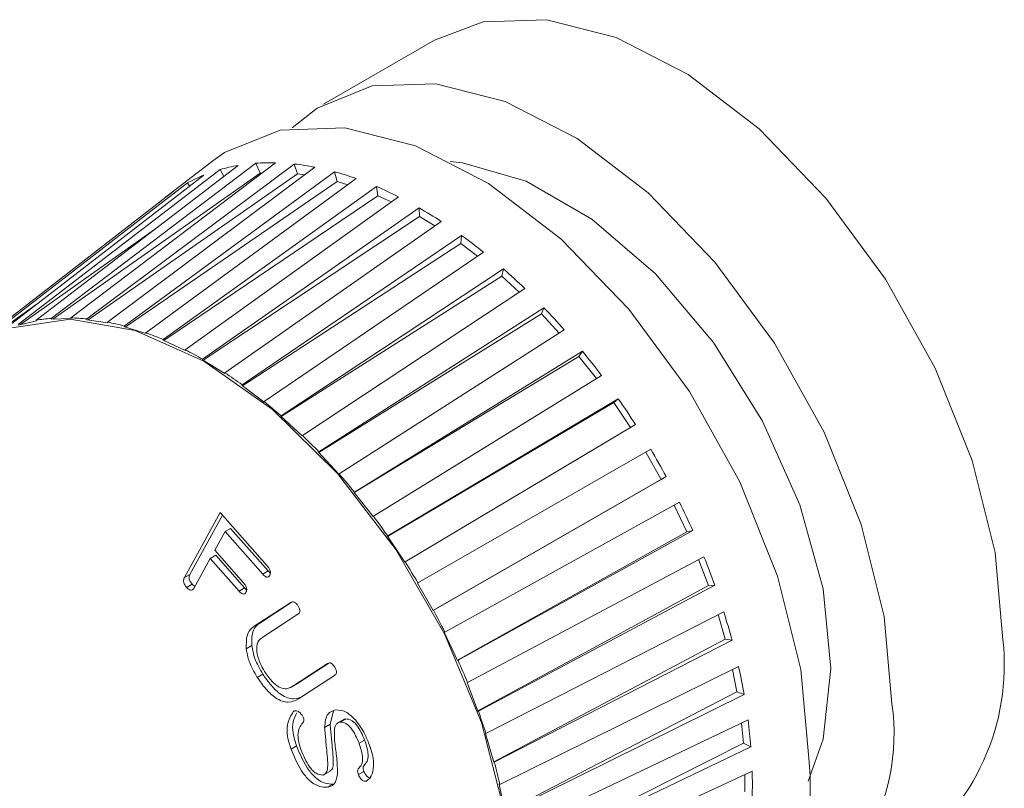
# Model space of a CAD drawing. Units: inches. Extents: x 0.3 to 16.7, y 0.2 to 10.8.
# Drawn here: x 14.6 to 14.8, y 2.1 to 2.2 of the extents above; entities that cross this region are included whole.
import ezdxf

# ---------------------------------------------------------------- set-up
doc = ezdxf.new("R2010")
doc.units = ezdxf.units.IN
doc.header["$MEASUREMENT"] = 0

msp = doc.modelspace()

# ---------------------------------------------------------------- linework, layer by layer
at = {"color": 7, "linetype": 'Continuous', "lineweight": 15}
for p, q in [((14.67294160604559, 2.232221587824149), (14.65526393651593, 2.222016486426365)), ((14.63763209529957, 2.213011584795517), (14.63022608705909, 2.20728064426807)), ((14.60659792286648, 2.186914709397688), (14.63876698185656, 2.211594360032408)), ((14.64166672867139, 2.212256154838793), (14.60949766968131, 2.187576504204073)), ((14.61187106362358, 2.187867806173442), (14.64445650362011, 2.212598561938678)), ((14.64759110552877, 2.212677401729737), (14.61500566553224, 2.187946645964501)), ((14.61754355917304, 2.187778870011566), (14.65057423950222, 2.212480191674482)), ((14.65389222642803, 2.211974781903026), (14.62086154609884, 2.187273460240109)), ((14.63935449616519, 2.210482242507163), (14.63876698185656, 2.211594360032408)), ((14.64514691080373, 2.211009931099725), (14.64445650362011, 2.212598561938678)), ((14.65111518019376, 2.210901441818223), (14.65057423950222, 2.212480191674482)), ((14.63621637396012, 2.210717958092498), (14.60442799968564, 2.186169112676297)), ((14.64514691080373, 2.211009931099725), (14.61214661313686, 2.187760405590644)), ((14.65111518019376, 2.210901441818223), (14.61775097403642, 2.187639263724098)), ((14.62352226729475, 2.186649361241376), (14.65701973644886, 2.211241192876287)), ((14.65740397685273, 2.209699198653343), (14.62368050513368, 2.186495746132194)), ((14.66046662713821, 2.210159832356789), (14.62696915798411, 2.185568000721879)), ((14.64540250326913, 2.211016359621482), (14.64514691080373, 2.211009931099725)), ((14.65222989784283, 2.210731643321466), (14.65111518019376, 2.210901441818223)), ((14.65740397685273, 2.209699198653343), (14.65701973644886, 2.211241192876287)), ((14.65911010113064, 2.20916395236857), (14.65740397685273, 2.209699198653343)), ((14.60181072172717, 2.18493522950701), (14.63359909600165, 2.209484074923211)), ((14.62970901776663, 2.184497826365655), (14.66368715957834, 2.208901909870105)), ((14.6339317493957, 2.208953637124655), (14.63359909600165, 2.209484074923211)), ((14.66391003891336, 2.207422942404615), (14.66368715957834, 2.208901909870105)), ((14.63132953606862, 2.2080880686389), (14.59987989938641, 2.183747580711149)), ((14.66391003891336, 2.207422942404615), (14.6298271260152, 2.184340964612288)), ((14.66720635618143, 2.207262354512399), (14.63322821436972, 2.182858271007951)), ((14.66604504421588, 2.206428266693857), (14.66391003891336, 2.207422942404615)), ((14.636002224317, 2.181359593527578), (14.67046702998722, 2.205500753618223)), ((14.6705265370165, 2.204110049136713), (14.67046702998722, 2.205500753618223)), ((14.6705265370165, 2.204110049136713), (14.63608541068739, 2.181207072643826)), ((14.67297080227281, 2.202608491240974), (14.6705265370165, 2.204110049136713)), ((14.62835241221392, 2.202041598089969), (14.606993293339, 2.186881351929346)), ((14.67400074739311, 2.203329924875957), (14.63953594172289, 2.179188764785312)), ((14.64229855266827, 2.177286192423585), (14.67724802239082, 2.201093571012269)), ((14.6771448284462, 2.199814916465506), (14.67724802239082, 2.201093571012269)), ((14.6771448284462, 2.199814916465506), (14.64235037250738, 2.177143921025599)), ((14.6797989095525, 2.197787249317396), (14.6771448284462, 2.199814916465506)), ((14.68073823705739, 2.198427113833374), (14.64578876733485, 2.17461973524469)), ((14.64849461728299, 2.172344508187189), (14.68391879308134, 2.195752727868789)), ((14.68365624104016, 2.19460807035071), (14.68391879308134, 2.195752727868789)), ((14.68365624104016, 2.19460807035071), (14.64851791956765, 2.172217333593959)), ((14.68643129936832, 2.19205497413095), (14.68365624104016, 2.19460807035071)), ((14.68730819578028, 2.192634425406424), (14.65188401998192, 2.169226205724824)), ((14.60965378113751, 2.190204767344673), (14.60257412661111, 2.185158197838622)), ((14.65448867895148, 2.166615683136931), (14.69036980818847, 2.189565920684543)), ((14.68995385758362, 2.188575007061579), (14.69036980818847, 2.189565920684543)), ((14.61187106362358, 2.187867806173442), (14.61191166552649, 2.187754496316978)), ((14.61191166552649, 2.187754496316978), (14.61504626743515, 2.187833336108037)), ((14.61504626743515, 2.187833336108037), (14.61500566553224, 2.187946645964501)), ((14.61754355917304, 2.187778870011566), (14.61757387553539, 2.187666240115186)), ((14.68995385758362, 2.188575007061579), (14.65448606785947, 2.166507671732438)), ((14.69276733380086, 2.185512630826139), (14.68995385758362, 2.188575007061579)), ((14.60664814362782, 2.186802580125851), (14.60954789044265, 2.187464374932237)), ((14.60954789044265, 2.187464374932237), (14.60949766968131, 2.187576504204073)), ((14.61757387553539, 2.187666240115186), (14.62089186246119, 2.187160830343727)), ((14.62089186246119, 2.187160830343727), (14.62086154609884, 2.187273460240109)), ((14.62352226729475, 2.186649361241376), (14.62354180032271, 2.186539260684863)), ((14.62354180032271, 2.186539260684863), (14.62698869101206, 2.185457900165364)), ((14.62698869101206, 2.185457900165364), (14.62696915798411, 2.185568000721879)), ((14.69360274502115, 2.18604697537893), (14.65772161578416, 2.163096737831319)), ((14.62970901776663, 2.184497826365655), (14.62971744672843, 2.184392062997102)), ((14.62971744672843, 2.184392062997102), (14.63323664333151, 2.182752507639396)), ((14.63323664333151, 2.182752507639396), (14.63322821436972, 2.182858271007951)), ((14.69593427138703, 2.181814789330526), (14.66015639487894, 2.160108356206738)), ((14.66018231534686, 2.160193784421755), (14.6964951422225, 2.182634736662453)), ((14.69593427138703, 2.181814789330526), (14.6964951422225, 2.182634736662453)), ((14.69870791638978, 2.17827197960756), (14.69593427138703, 2.181814789330526)), ((14.636002224317, 2.181359593527578), (14.6359994108093, 2.181259903978573)), ((14.6359994108093, 2.181259903978573), (14.63953312821519, 2.179089075236306)), ((14.63953312821519, 2.179089075236306), (14.63953594172289, 2.179188764785312)), ((14.69951852845552, 2.178772929498224), (14.66320570157988, 2.156331977257526)), ((14.64229855266827, 2.177286192423585), (14.6422845428888, 2.177194213593769)), ((14.6422845428888, 2.177194213593769), (14.64577475755538, 2.174527756414872)), ((14.64577475755538, 2.174527756414872), (14.64578876733485, 2.17461973524469)), ((14.70149928422108, 2.1744384197458), (14.66543554879568, 2.153124255573417)), ((14.66548203711693, 2.153184259441021), (14.70219421736793, 2.175072985652538)), ((14.70149928422108, 2.1744384197458), (14.70219421736793, 2.175072985652538)), ((14.70415832473983, 2.170454696966544), (14.70149928422108, 2.1744384197458)), ((14.64849461728299, 2.172344508187189), (14.64846964127194, 2.172261750366403)), ((14.64846964127194, 2.172261750366403), (14.65185904397088, 2.169143447904037)), ((14.70495840908292, 2.170931727396564), (14.66824622883192, 2.149043001185046)), ((14.65185904397088, 2.169143447904037), (14.65188401998192, 2.169226205724824)), ((14.65448867895148, 2.166615683136931), (14.65445314681426, 2.166543505206304)), ((14.65445314681426, 2.166543505206304), (14.65768608364695, 2.16302455990069)), ((14.67030082297674, 2.145702204401123), (14.70737345496844, 2.167004831397326)), ((14.70901712797431, 2.162214308090404), (14.70657075892036, 2.16654358725077)), ((14.65768608364695, 2.16302455990069), (14.65772161578416, 2.163096737831319)), ((14.70983306421386, 2.162652121395679), (14.67276043222217, 2.141349494399475)), ((14.70901712797431, 2.162214308090404), (14.70983306421386, 2.162652121395679)), ((14.67269633739242, 2.141317214421859), (14.70901712797431, 2.162214308090404)), ((14.66018231534686, 2.160193784421755), (14.66013681052019, 2.160133371540911)), ((14.66013681052019, 2.160133371540911), (14.66316019675321, 2.156271564376682)), ((14.6745595485957, 2.137870474438964), (14.71194781208581, 2.158562752766632)), ((14.71314055889972, 2.153837142197387), (14.71112946419187, 2.158109843730225)), ((14.63308579110198, 2.146540181745282), (14.63878389324704, 2.15692099148705)), ((14.63396967457847, 2.147050436815171), (14.63915615355378, 2.156499170814974)), ((14.63878389324704, 2.15692099148705), (14.64628806396239, 2.148417763296307)), ((14.66316019675321, 2.156271564376682), (14.66320570157988, 2.156331977257526)), ((14.6395646569846, 2.153891358111109), (14.63793241883137, 2.150914233243119)), ((14.64044854046109, 2.154401613180998), (14.6395646569846, 2.153891358111109)), ((14.64556327951167, 2.147094218721594), (14.6395646569846, 2.153891358111109)), ((14.64644716298815, 2.147604473791483), (14.64044854046109, 2.154401613180998)), ((14.67659572325824, 2.133375012154689), (14.71314055889972, 2.153837142197387)), ((14.71406245214585, 2.154070062397201), (14.67667418865575, 2.133377784069533)), ((14.71314055889972, 2.153837142197387), (14.71406245214585, 2.154070062397201)), ((14.66548203711693, 2.153184259441021), (14.6654273067888, 2.153136603587797)), ((14.6654273067888, 2.153136603587797), (14.66819149850379, 2.14899534533182)), ((14.63809151785713, 2.150100943738295), (14.63720763438065, 2.149590688668405)), ((14.63793241883137, 2.150914233243119), (14.64251977407431, 2.145714319393252)), ((14.64267887310008, 2.144901029888427), (14.63809151785713, 2.150100943738295)), ((14.63720763438065, 2.149590688668405), (14.63459428556851, 2.144832392093821)), ((14.6417949896236, 2.144390774818538), (14.63720763438065, 2.149590688668405)), ((14.66819149850379, 2.14899534533182), (14.66824622883192, 2.149043001185046)), ((14.67818828581689, 2.129817666344002), (14.71584217790264, 2.149885368458176)), ((14.7165660620905, 2.14530321664314), (14.71499424435179, 2.149433460913738)), ((14.63396967457847, 2.147050436815171), (14.63308579110198, 2.146540181745282)), ((14.64644716298815, 2.147604473791483), (14.64556327951167, 2.147094218721594)), ((14.63434974447335, 2.145490539302273), (14.63346586099687, 2.144980284232384)), ((14.67030082297674, 2.145702204401123), (14.67023776581763, 2.145668088083307)), ((14.67023776581763, 2.145668088083307), (14.67269737506305, 2.14131537808166)), ((14.64267887310008, 2.144901029888427), (14.6417949896236, 2.144390774818538)), ((14.67983395477825, 2.125286797660129), (14.7165660620905, 2.14530321664314)), ((14.71757712644598, 2.14532646757262), (14.67992323436023, 2.125258765458447)), ((14.7165660620905, 2.14530321664314), (14.71757712644598, 2.14532646757262)), ((14.64420035652174, 2.138794027019638), (14.65003693374479, 2.142576179318903)), ((14.64508423999823, 2.139304282089527), (14.65027119711646, 2.142665474967)), ((14.65004834910696, 2.142582769267212), (14.65003693374479, 2.142576179318903)), ((14.65117714342945, 2.1406965413143), (14.64540243804976, 2.136953520734566)), ((14.67269737506305, 2.14131537808166), (14.67276043222217, 2.141349494399475)), ((14.68112745087544, 2.121676007002527), (14.71899260703988, 2.141115160882405)), ((14.64508423999823, 2.139304282089527), (14.64420035652174, 2.138794027019638)), ((14.71923739087896, 2.136752658249328), (14.71809911480871, 2.140656461256375)), ((14.6745595485957, 2.137870474438964), (14.67448920000241, 2.137850457845555)), ((14.67448920000241, 2.137850457845555), (14.67660384006246, 2.133357767476124)), ((14.68235805696562, 2.117185434719034), (14.71923739087896, 2.136752658249328)), ((14.7203193762594, 2.136564906507229), (14.68245422009497, 2.11712575262735)), ((14.71923739087896, 2.136752658249328), (14.7203193762594, 2.136564906507229)), ((14.64383501801813, 2.135704580792075), (14.64295113454165, 2.135194325722186)), ((14.65019897904881, 2.129156006055438), (14.65589118863736, 2.132844582840209)), ((14.65108286252529, 2.129666261125327), (14.65611137336327, 2.132924758208115)), ((14.65591791632121, 2.132860012403666), (14.65589118863736, 2.132844582840209)), ((14.67660384006246, 2.133357767476124), (14.67667418865575, 2.133377784069533)), ((14.68332878276237, 2.113579182235835), (14.7213473695382, 2.132396136605248)), ((14.72111068212026, 2.128325866948387), (14.72038876131745, 2.131921682169202)), ((14.64559394613633, 2.131140622924676), (14.64471006265985, 2.130630367854787)), ((14.6570137206525, 2.130954736416707), (14.65126258549885, 2.127225327062172)), ((14.67818828581689, 2.129817666344002), (14.67811180091137, 2.129812078146909)), ((14.67811180091137, 2.129812078146909), (14.67984674945472, 2.125253177261354)), ((14.64997708524171, 2.129026085330343), (14.65108193958731, 2.129663904167704)), ((14.65108286252529, 2.129666261125327), (14.65019897904881, 2.129156006055438)), ((14.68412692863002, 2.109204076072174), (14.72111068212026, 2.128325866948387)), ((14.72111068212026, 2.128325866948387), (14.72224417392, 2.127929243791491)), ((14.72224417392, 2.127929243791491), (14.68422558714417, 2.109112289422079)), ((14.65074011723625, 2.125325375606127), (14.65044168286561, 2.12515309311109)), ((14.65631361542771, 2.123185274635748), (14.65684811653855, 2.125259329527738)), ((14.67984674945472, 2.125253177261354), (14.67992323436023, 2.125258765458447)), ((14.65854350305928, 2.123969609359896), (14.65743864871368, 2.123331790522534)), ((14.65881500566616, 2.124017360301093), (14.65793112218967, 2.123507105231204)), ((14.65881500566616, 2.124017360301093), (14.65843867562208, 2.12389421978169)), ((14.68475613566894, 2.105660141682748), (14.72286780026247, 2.123871461764284)), ((14.65631361542771, 2.123185274635748), (14.65542973195123, 2.122675019565859)), ((14.722155176424, 2.120161210420507), (14.72181858183012, 2.123370102064811)), ((14.66180547809493, 2.120657915690864), (14.66092159461845, 2.120147660620974)), ((14.68112745087544, 2.121676007002527), (14.68104608553775, 2.121684938959792)), ((14.68104608553775, 2.121684938959792), (14.68237285475727, 2.117134684584616)), ((14.65096612039499, 2.119712773286429), (14.6500822369185, 2.11920251821654)), ((14.68511208959563, 2.101474008449628), (14.722155176424, 2.120161210420507)), ((14.7233199143034, 2.119561276768457), (14.68520824970987, 2.10134995668692)), ((14.722155176424, 2.120161210420507), (14.7233199143034, 2.119561276768457)), ((14.65531564832472, 2.115092941933661), (14.65642050267032, 2.115730760771023)), ((14.66169351952124, 2.115646385952493), (14.66080963604476, 2.115136130882604)), ((14.68237285475727, 2.117134684584616), (14.68245422009497, 2.11712575262735)), ((14.66224850315947, 2.114279456429868), (14.66189092016432, 2.114073028160718)), ((14.72235372322258, 2.112392752100151), (14.72235372322258, 2.115137845325066)), ((14.65674082577468, 2.113636890603237), (14.6558569422982, 2.113126635533348)), ((14.68332878276237, 2.113579182235835), (14.68324387300908, 2.113602487684967)), ((14.68324387300908, 2.113602487684967), (14.68414067739089, 2.109135594871211))]:
    msp.add_line(p, q, dxfattribs=at)
at = {"color": 7, "linetype": 'Continuous', "lineweight": 15, "flags": 128}
for points in [[(14.76347156710844, 2.136652618952247), (14.7622316848386, 2.150533298084655), (14.75857001354601, 2.165196469685713), (14.75265776891065, 2.1799565001483), (14.74477140092067, 2.194123226852581), (14.73527966737823, 2.20703422940305), (14.72462639119446, 2.218085803669996), (14.71330970772345, 2.226761190323638), (14.70185877250672, 2.232654737926052), (14.69080901854819, 2.235490870741558), (14.68067712006205, 2.235136974351836), (14.67294160604559, 2.232221587824149)], [(14.74579389757877, 2.126447517554463), (14.74455401530894, 2.140328196686871), (14.74089234401635, 2.154991368287929), (14.73498009938098, 2.169751398750516), (14.72709373139101, 2.183918125454797), (14.71760199784857, 2.196829128005267), (14.7069487216648, 2.207880702272212), (14.69563203819379, 2.216556088925854), (14.68418110297705, 2.222449636528269), (14.67313134901852, 2.225285769343774), (14.66299945053239, 2.224931872954053), (14.65425916383105, 2.22140449516096), (14.6502549305512, 2.218222521448645)], [(14.73253564543152, 2.117773181366347), (14.73127509845719, 2.131885205150962), (14.72755239930972, 2.14679276294537), (14.72154161726377, 2.161798793915668), (14.7135238098073, 2.176201632731687), (14.70387388070582, 2.189327818657997), (14.69304304991898, 2.200563585829391), (14.68153775505679, 2.209383562260594), (14.66989597091978, 2.215375335656383), (14.65866205439527, 2.218258737352146), (14.64836129093437, 2.217898942689263), (14.63947533278801, 2.214312775266285), (14.63763209529957, 2.213011584795517)], [(14.73607117933746, 2.132060323323244), (14.7348126610132, 2.144755774654648), (14.73111024655092, 2.158166466828812), (14.72517910682143, 2.171513019162453), (14.71736393810698, 2.184019778546688), (14.7081189296063, 2.194959897586322), (14.69798136760918, 2.203697576328489), (14.68754041037038, 2.209725012644862), (14.67740284837326, 2.212691913845574), (14.67540641847164, 2.212903816331014)], [(14.68524787943967, 2.096087340896055), (14.68401795480971, 2.109402620066875), (14.6803898544765, 2.12347025629164), (14.67454550654036, 2.137584839548708), (14.66677797101069, 2.151038605696202), (14.65747674455336, 2.163156926721453), (14.64710822950146, 2.173332139406552), (14.63619234649486, 2.18105401609948), (14.62527646348825, 2.185935349659105), (14.61490794843636, 2.187731369638073), (14.60560672197902, 2.186352016095114), (14.60150766545654, 2.184488637102566)], [(14.73243934309559, 2.11410918857468), (14.7348126610132, 2.120817926319893), (14.73607117933746, 2.132060323323244)], [(14.68538607249989, 2.098048915770213), (14.71872924902437, 2.113462355399141), (14.72352893378224, 2.115681111284728)]]:
    msp.add_lwpolyline(points, dxfattribs=at)
at = {"color": 7, "linetype": 'Continuous', "lineweight": 15}
for centre, radius, start, end in [((14.61400325617778, 2.160681375781907), 0.02726991460422862, 94.48444577852413, 99.5101240353755), ((14.61411181102127, 2.155146748040499), 0.03281207521190557, 83.99657205101587, 88.43897628697455), ((14.61290247652683, 2.147357784070486), 0.0407014495138739, 74.87538716163773, 78.72328708951386), ((14.60988552731141, 2.137788118207735), 0.05074216796734879, 67.00374631490891, 70.32556042224188), ((14.60492102850892, 2.127145818569247), 0.06249139243202105, 60.17400385542028, 63.0651307627499), ((14.59824882811799, 2.116281232452135), 0.07524615188880675, 54.16815769934249, 56.72253662568843), ((14.59046147599884, 2.106074273405927), 0.08808853220067205, 48.79122203996542, 51.09084995119407), ((14.58242389690983, 2.09731743476787), 0.09997789774610252, 43.87884073432954, 45.9923198615939), ((14.57515145549536, 2.090611438191576), 0.1098724261768213, 39.29410585981927, 41.27870414489379), ((14.56966416230956, 2.086288581264363), 0.1168593038286415, 34.92099171405606, 36.82566952352718), ((14.56683828815575, 2.084374805167494), 0.1202727982893339, 30.65733481740034, 32.52579918885754), ((14.56727706410009, 2.08459585206033), 0.1197819555239332, 26.40819819947198, 28.28176386661828), ((14.7265900170666, 2.13265556763094), 0.03709750871356893, 305.1268701303572, 6.185310263013716), ((14.57121938645548, 2.08642644882092), 0.1154345840237049, 22.07960505195582, 23.99992396113339), ((14.57849992250554, 2.089175178876305), 0.1076508867042276, 17.57232981120532, 19.58414066508647), ((14.71161512915854, 2.121693810213153), 0.03450776643323827, 291.8666026079048, 7.918109357234849), ((14.6962782835724, 2.113463009781481), 0.03651265353372701, 298.3961672845713, 6.779343309596979), ((14.58856652946216, 2.0920925035853), 0.09716770044599816, 12.7754029543245, 14.92944102707721)]:
    msp.add_arc(centre, radius, start, end, dxfattribs=at)
for centre, major_axis, ratio, start_param, end_param in [((14.67500899513841, 2.146066523567987), (-0.04384045402122361, 0.0619160241192085), 0.5627908943651871, 6.021705693718834, 6.087819457230758), ((14.67495798750458, 2.146060263071607), (-0.04358319086038875, 0.06207738761695935), 0.5550799602061315, 5.896427172562572, 5.96254093607451), ((14.67490344453672, 2.146063868817041), (-0.0432431133393596, 0.06228813793272981), 0.547756591541659, 5.771751583265173, 5.837865346777096), ((14.67505562989426, 2.146082547509006), (-0.04400844073823506, 0.06180868476564605), 0.5707787145061883, 6.147682897629193, 6.213796661141129), ((14.67484626182885, 2.146077281598051), (-0.04282722668559913, 0.06254335803632705), 0.5409235006373441, 5.647587667246655, 5.713701430758569), ((14.67478737831945, 2.146100281177143), (-0.04234297636236661, 0.06283795315490348), 0.5346749002978656, 5.523850565821148, 5.589964329333085), ((14.67509712603074, 2.146108071781995), (-0.04408136686104312, 0.06175958788523016), 0.5789253105885189, 6.274456219705009, 6.340569983216909), ((14.67472776087411, 2.146132489901864), (-0.04179816871256214, 0.06316672200005735), 0.5290959348681797, 5.400462944933372, 5.466576708445261), ((14.67466838840964, 2.146173378905844), (-0.04120090818521761, 0.06352440429062067), 0.5242620621912879, 5.277355447378088, 5.343469210889973), ((14.67461023582027, 2.146222276792769), (-0.04055954570917208, 0.06390571125086275), 0.5202383984547132, 5.154466571406358, 5.220580334918314), ((14.67455425796991, 2.146278380660688), (-0.03988263425496364, 0.06430534497081732), 0.5170790561354702, 5.031742064260241, 5.09785582777215), ((14.6745013740133, 2.146340769285639), (-0.03917888892791233, 0.06471801150868563), 0.5148265169313258, 4.909133912443592, 4.97524767595552), ((14.67445245230356, 2.146408418248126), (-0.03845715000646877, 0.06513843154208708), 0.5135110862881554, 4.78659900796081, 4.852712771472732), ((14.67440829613381, 2.146480216754056), (-0.03772634815304698, 0.06556135132872543), 0.5131504739979, 4.664097570512005, 4.730211334023927), ((14.67436963054714, 2.146554985873946), (-0.03699547156280936, 0.0659815557775123), 0.5137495370006078, 4.54159140822266, 4.60770517173457), ((14.6743370904314, 2.146631497900914), (-0.03627353506629306, 0.06639388459769925), 0.5153002072545537, 4.419042102255106, 4.485155865767029), ((14.6743112100944, 2.146708496509594), (-0.03556955115500848, 0.06679325181192874), 0.517781611175209, 4.296409202262266, 4.362522965774182), ((14.67429241449056, 2.146784717384958), (-0.0348925025532889, 0.06717466840536888), 0.5211603698992933, 4.173648519401072, 4.239762282912993), ((14.67428101224318, 2.146858908982342), (-0.03425131532100423, 0.06753326754652678), 0.525391053841157, 4.050710601629703, 4.116824365141614), ((14.67427719057683, 2.146929853077766), (-0.03365483055892149, 0.0678643316610894), 0.5304167528120638, 3.927539473143468, 3.993653236655395)]:
    msp.add_ellipse(centre, major_axis=major_axis, ratio=ratio, start_param=start_param, end_param=end_param, dxfattribs=at)
for points, knots in [([(14.63434974447335, 2.145490539302273), (14.63423427479077, 2.145630932478807), (14.6340043900718, 2.145910436546111), (14.63382159211428, 2.14641207760244), (14.63384872928487, 2.146792729633829), (14.63392930273253, 2.146964413504023), (14.63396967457847, 2.147050436815171)], [0, 0, 0, 0, 0.2805012515387322, 0.5584405355354578, 0.7787537806588748, 1, 1, 1, 1]), ([(14.64667697269204, 2.146907199286836), (14.64661542218717, 2.146814164676595), (14.64649292933023, 2.146629014689186), (14.64617124895127, 2.146596106255657), (14.64583765971985, 2.146801741153035), (14.6456547997703, 2.146996662039589), (14.64556327951167, 2.147094218721594)], [0, 0, 0, 0, 0.2807915598488739, 0.5588087447820568, 0.7791865420389587, 1, 1, 1, 1]), ([(14.64628806396239, 2.148417763296307), (14.64640005626484, 2.148282987811174), (14.6466229057776, 2.148014802850821), (14.64681035772329, 2.147531969575477), (14.64679363360478, 2.14715664911601), (14.64671589351186, 2.146990421607206), (14.64667697269204, 2.146907199286836)], [0, 0, 0, 0, 0.2807281865816385, 0.558611067238436, 0.7790172551205725, 1, 1, 1, 1]), ([(14.64677922115176, 2.147298427691067), (14.64676180037811, 2.147308189311063), (14.64664501606963, 2.147373628657434), (14.64653811638955, 2.147498353886856), (14.64644716298815, 2.147604473791483)], [0, 0, 0, 0, 0.1491704996667794, 0.9999999999999999, 0.9999999999999999, 0.9999999999999999, 0.9999999999999999]), ([(14.63346586099687, 2.144980284232384), (14.63335039131429, 2.145120677408917), (14.63312050659532, 2.145400181476222), (14.6329377086378, 2.145901822532551), (14.63296484580839, 2.14628247456394), (14.63304541925604, 2.146454158434133), (14.63308579110198, 2.146540181745282)], [0, 0, 0, 0, 0.2805012515387237, 0.5584405355354373, 0.7787537806589361, 1, 1, 1, 1]), ([(14.63476434062231, 2.145142022548134), (14.63472184844649, 2.145163059867976), (14.63457724405463, 2.14523465160888), (14.63444390305712, 2.145384631314759), (14.63434974447335, 2.145490539302273)], [0, 0, 0, 0, 0.2938512121109647, 1, 1, 1, 1]), ([(14.64251977407431, 2.145714319393252), (14.64263110936086, 2.145579300885289), (14.64285269609924, 2.145310578257199), (14.64303926031017, 2.144828899538025), (14.64302221062153, 2.144454446021735), (14.64294459507727, 2.144288525198272), (14.64290573652571, 2.144205456234013)], [0, 0, 0, 0, 0.280640824982153, 0.5585496475763347, 0.7789860080116169, 1, 1, 1, 1]), ([(14.63459428556851, 2.144832392093821), (14.6345317028742, 2.1447374756869), (14.63440706158283, 2.144548437748218), (14.63409196698609, 2.144482830115448), (14.63374783955916, 2.14468312105739), (14.63355996137605, 2.144881116525382), (14.63346586099687, 2.144980284232384)], [0, 0, 0, 0, 0.2806946967716255, 0.5590387225735527, 0.7791408096250124, 0.9999999999999999, 0.9999999999999999, 0.9999999999999999, 0.9999999999999999]), ([(14.64290573652571, 2.144205456234013), (14.64284431122057, 2.144112691637869), (14.64272205351383, 2.143928057849493), (14.64240173999256, 2.14389333814878), (14.64206870403228, 2.144098944501061), (14.6418862930146, 2.144293428472361), (14.6417949896236, 2.144390774818538)], [0, 0, 0, 0, 0.2807914672779179, 0.5588726141484638, 0.7791995971496181, 1, 1, 1, 1]), ([(14.64300800297171, 2.144596864376445), (14.64299135408564, 2.144606211381859), (14.64287557138548, 2.144671214020534), (14.64276960345333, 2.144795023499841), (14.64267887310008, 2.144901029888427)], [0, 0, 0, 0, 0.1437942459792122, 0.9999999999999999, 0.9999999999999999, 0.9999999999999999, 0.9999999999999999]), ([(14.65003693374479, 2.142576179318903), (14.65012686933686, 2.142624856809824), (14.6503059626105, 2.142721790748888), (14.65065292401923, 2.142655417453527), (14.65097529885917, 2.142370644153162), (14.65112546541571, 2.142137065839854), (14.65120071365549, 2.142020020091899)], [0, 0, 0, 0, 0.2809175495182593, 0.5594052633318772, 0.7792186279293826, 1, 1, 1, 1]), ([(14.65120071365549, 2.142020020091899), (14.65128721858366, 2.141864520906717), (14.65145946538388, 2.141554894187748), (14.65149959598769, 2.141107135731474), (14.65136930546683, 2.140840043150264), (14.6512412789028, 2.140744436092588), (14.65117714342945, 2.1406965413143)], [0, 0, 0, 0, 0.2804078537105792, 0.5583422422148582, 0.7787495933640018, 1, 1, 1, 1]), ([(14.64383501801813, 2.135704580792075), (14.64382959980807, 2.13661233639352), (14.64381989689612, 2.138237942001958), (14.64469694497172, 2.138977639573118), (14.64508423999823, 2.139304282089527)], [0, 0, 0, 0, 0.5584107219687791, 0.9999999999999999, 0.9999999999999999, 0.9999999999999999, 0.9999999999999999]), ([(14.64295113454165, 2.135194325722186), (14.64294571633158, 2.136102081323631), (14.64293601341964, 2.137727686932068), (14.64381306149524, 2.138467384503228), (14.64420035652174, 2.138794027019638)], [0, 0, 0, 0, 0.5584107219687702, 1, 1, 1, 1]), ([(14.64540243804976, 2.136953520734566), (14.6450996396458, 2.136664933390169), (14.64455807174994, 2.136148782582139), (14.64462470550798, 2.135085075559281), (14.64465408337301, 2.134616102440093)], [0, 0, 0, 0, 0.559114390419468, 1, 1, 1, 1]), ([(14.64471006265985, 2.130630367854787), (14.64421860975614, 2.131473274330625), (14.6433398943115, 2.132980387083693), (14.64307005611691, 2.134517082111013), (14.64295113454165, 2.135194325722186)], [0, 0, 0, 0, 0.5592856102657204, 1, 1, 1, 1]), ([(14.64559394613633, 2.131140622924676), (14.64510249323263, 2.131983529400514), (14.64422377778799, 2.133490642153582), (14.64395393959339, 2.135027337180902), (14.64383501801813, 2.135704580792075)], [0, 0, 0, 0, 0.559285610265716, 1, 1, 1, 1]), ([(14.64465408337301, 2.134616102440093), (14.64478213206968, 2.134037472887132), (14.64501117075421, 2.133002487330188), (14.64560168299608, 2.132020984258333), (14.64586205745753, 2.13158821027732)], [0, 0, 0, 0, 0.5590701716358286, 1, 1, 1, 1]), ([(14.65589118863736, 2.132844582840209), (14.6559814399886, 2.132891885903408), (14.65616127663858, 2.132986142934505), (14.65650941085824, 2.132913436477033), (14.65682836551913, 2.132622628580516), (14.65697734422917, 2.132389814901127), (14.65705202226981, 2.132273113196524)], [0, 0, 0, 0, 0.280784689476772, 0.559497195681858, 0.7791906889597406, 0.9999999999999999, 0.9999999999999999, 0.9999999999999999, 0.9999999999999999]), ([(14.64586205745753, 2.13158821027732), (14.64622846614465, 2.131056073502249), (14.64695851627813, 2.129995818826707), (14.64826980088984, 2.128929212333504), (14.64941425352378, 2.128747032993796), (14.64993702235111, 2.129019482864514), (14.65019897904881, 2.129156006055438)], [0, 0, 0, 0, 0.280801457038215, 0.5594822077160975, 0.7792588614463628, 1, 1, 1, 1]), ([(14.65705202226981, 2.132273113196524), (14.6571369943824, 2.132117168774061), (14.65730611098196, 2.131806798822742), (14.65735347714479, 2.131228750625938), (14.65714271961364, 2.131058774305996), (14.6570137206525, 2.130954736416707)], [0, 0, 0, 0, 0.2814763918703831, 0.5602112128329656, 0.9999999999999999, 0.9999999999999999, 0.9999999999999999, 0.9999999999999999]), ([(14.65126258549885, 2.127225327062172), (14.65075422105853, 2.126968565733642), (14.64974162245809, 2.126457129171019), (14.64775075212596, 2.127128061502872), (14.64602331183816, 2.1287571670023), (14.64514826704348, 2.130005319053277), (14.64471006265985, 2.130630367854787)], [0, 0, 0, 0, 0.2804715056663831, 0.5586642801422284, 0.7789881749228914, 1, 1, 1, 1]), ([(14.65214646897533, 2.127735582132061), (14.65163810453501, 2.127478820803531), (14.65062550593457, 2.126967384240908), (14.64863463560244, 2.127638316572762), (14.64690719531464, 2.129267422072188), (14.64603215051997, 2.130515574123167), (14.64559394613633, 2.131140622924676)], [0, 0, 0, 0, 0.2804715056663658, 0.5586642801422296, 0.7789881749228912, 1, 1, 1, 1]), ([(14.6500822369185, 2.11920251821654), (14.64986449191419, 2.119884055972594), (14.64942923880043, 2.121246390008244), (14.64941471162727, 2.123497058414817), (14.65005228893262, 2.124525178872144), (14.65044168286561, 2.12515309311109)], [0, 0, 0, 0, 0.2804119513586382, 0.5605188295811434, 1, 1, 1, 1]), ([(14.65044168286561, 2.12515309311109), (14.65049004876792, 2.125208999571686), (14.65057662728465, 2.125309076241483), (14.65070989862161, 2.125324801529352), (14.65076871975191, 2.12533174210058)], [0, 0, 0, 0, 0.5586363006383547, 1, 1, 1, 1]), ([(14.65076871975191, 2.12533174210058), (14.65089797103666, 2.125318423739536), (14.65115678010817, 2.125291755434749), (14.65154441927921, 2.124973872113347), (14.6518718885434, 2.124610677890398), (14.65200073275949, 2.124331526886605), (14.65206508218408, 2.124192108859047)], [0, 0, 0, 0, 0.2794000881881634, 0.5594627360605423, 0.7799798833966397, 1, 1, 1, 1]), ([(14.65542973195123, 2.122675019565859), (14.65551601682671, 2.123505698070861), (14.65567006160764, 2.12498871218669), (14.65674724630533, 2.125312433079058), (14.65722106913023, 2.1254548286664)], [0, 0, 0, 0, 0.5601285221336203, 1, 1, 1, 1]), ([(14.65722106913023, 2.1254548286664), (14.65779527638243, 2.125413269416989), (14.65882136112816, 2.12533900474739), (14.65986832169302, 2.124315366814951), (14.6603293926892, 2.123864566873594)], [0, 0, 0, 0, 0.5596099684565857, 0.9999999999999999, 0.9999999999999999, 0.9999999999999999, 0.9999999999999999]), ([(14.65096612039499, 2.119712773286429), (14.65075056930955, 2.120392308734515), (14.65031970164668, 2.121750640332633), (14.65027383178422, 2.123706479842367), (14.65076758762001, 2.124542426592201), (14.65102082686906, 2.124971169934229)], [0, 0, 0, 0, 0.3277975115988744, 0.6552383971181233, 0.9999999999999999, 0.9999999999999999, 0.9999999999999999, 0.9999999999999999]), ([(14.65206508218408, 2.124192108859047), (14.65209512066047, 2.124099693438019), (14.65215528705713, 2.123914587415729), (14.65213793845261, 2.123620054162044), (14.6520395979097, 2.123496699340705), (14.65197964011469, 2.123421490450534)], [0, 0, 0, 0, 0.2801330938080749, 0.561100324273846, 1, 1, 1, 1]), ([(14.65793112218967, 2.123507105231204), (14.65778032115064, 2.123475717462167), (14.65747875996135, 2.123412950434699), (14.65711868214617, 2.122974701503594), (14.65703775413684, 2.122487803274554), (14.65698831314809, 2.12219034470533)], [0, 0, 0, 0, 0.2801508659012304, 0.5602257705729046, 1, 1, 1, 1]), ([(14.66092159461845, 2.120147660620974), (14.66056710245279, 2.120960820225802), (14.66012343660358, 2.121978532834339), (14.65928571340718, 2.122945467456374), (14.65866207682461, 2.123435503919468), (14.6582230751309, 2.12347850672104), (14.65793112218967, 2.123507105231204)], [0, 0, 0, 0, 0.4995871085724778, 0.6252599076969123, 0.750783485096161, 1, 1, 1, 1]), ([(14.66180547809493, 2.120657915690864), (14.66145098592927, 2.12147107529569), (14.66100732008006, 2.122488787904228), (14.66016959688366, 2.123455722526263), (14.65954596030109, 2.123945758989357), (14.65910695860738, 2.123988761790929), (14.65881500566616, 2.124017360301093)], [0, 0, 0, 0, 0.4995871085724808, 0.6252599076969253, 0.7507834850961357, 1, 1, 1, 1]), ([(14.6603293926892, 2.123864566873594), (14.66080357259339, 2.123230027803057), (14.66165206855108, 2.122094585681624), (14.66219806171067, 2.120794491258633), (14.66243892791974, 2.120220951444815)], [0, 0, 0, 0, 0.558847570087242, 1, 1, 1, 1]), ([(14.65197964011469, 2.123421490450534), (14.65177201625959, 2.123167553649397), (14.6513571964456, 2.122660203390637), (14.65104390346561, 2.121239898909064), (14.65141661997833, 2.119944492185264), (14.65164376439363, 2.119155033192166)], [0, 0, 0, 0, 0.2812876118989746, 0.5619955124419386, 1, 1, 1, 1]), ([(14.65587756624598, 2.11778602347638), (14.65582677503591, 2.118340130397083), (14.65574311899875, 2.119252776287743), (14.65562231416025, 2.120525876193744), (14.65552632732364, 2.12160031678771), (14.6554619301596, 2.122316788077969), (14.65542973195123, 2.122675019565859)], [0, 0, 0, 0, 0.340001950364223, 0.5600027200941835, 0.7800039130790164, 0.9999999999999999, 0.9999999999999999, 0.9999999999999999, 0.9999999999999999]), ([(14.65676144972246, 2.11829627854627), (14.6567106585124, 2.118850385466972), (14.65662700247523, 2.119763031357633), (14.65650619763674, 2.121036131263633), (14.65641021080013, 2.122110571857599), (14.65634581363608, 2.122827043147858), (14.65631361542771, 2.123185274635748)], [0, 0, 0, 0, 0.340001950364214, 0.5600027200941784, 0.7800039130790216, 1, 1, 1, 1]), ([(14.65698831314809, 2.12219034470533), (14.65698557942037, 2.121662506946224), (14.65698069474336, 2.120719356336276), (14.65710871611168, 2.119711591237008), (14.65716508984339, 2.119267825636963)], [0, 0, 0, 0, 0.5596537324352385, 1, 1, 1, 1]), ([(14.66179663926016, 2.116713002064065), (14.66198640985749, 2.116934914166453), (14.66236682084285, 2.117379755478656), (14.66239370916963, 2.118830455032467), (14.66202842324759, 2.119965290780362), (14.66180547809493, 2.120657915690864)], [0, 0, 0, 0, 0.2794826387629225, 0.5602462525813113, 1, 1, 1, 1]), ([(14.6558569422982, 2.113126635533348), (14.6554549027938, 2.113136177231505), (14.6546523710014, 2.113155223907369), (14.65327981808054, 2.113889738153929), (14.65146427539402, 2.115869370249211), (14.65065208292768, 2.117828185228842), (14.6500822369185, 2.11920251821654)], [0, 0, 0, 0, 0.1873942810778512, 0.3740673904801541, 0.5608366066807993, 1, 1, 1, 1]), ([(14.65674082577468, 2.113636890603237), (14.65633878627028, 2.113646432301394), (14.65553625447789, 2.113665478977258), (14.65416370155703, 2.114399993223818), (14.65234815887051, 2.1163796253191), (14.65153596640416, 2.118338440298731), (14.65096612039499, 2.119712773286429)], [0, 0, 0, 0, 0.1873942810778471, 0.3740673904801409, 0.5608366066807957, 1, 1, 1, 1]), ([(14.65164376439363, 2.119155033192166), (14.65204100618184, 2.118174856848209), (14.65253812868881, 2.116948229298351), (14.65352676351415, 2.115766588978775), (14.65427048159106, 2.115158907415134), (14.65479687904011, 2.11510812501185), (14.65514688923875, 2.115074358968544)], [0, 0, 0, 0, 0.4998023317649426, 0.6254704201001808, 0.7509692098672772, 1, 1, 1, 1]), ([(14.65716508984339, 2.119267825636963), (14.65727111463541, 2.118485043555966), (14.65746033305759, 2.117088042086286), (14.65746604509373, 2.115779283918246), (14.65746855650365, 2.115203862446362)], [0, 0, 0, 0, 0.5603301771590923, 0.9999999999999999, 0.9999999999999999, 0.9999999999999999, 0.9999999999999999]), ([(14.66091275578368, 2.116202746994176), (14.66110252638101, 2.116424659096564), (14.66148293736637, 2.116869500408767), (14.66150982569314, 2.118320199962577), (14.6611445397711, 2.119455035710473), (14.66092159461845, 2.120147660620974)], [0, 0, 0, 0, 0.2794826387628982, 0.560246252581304, 1, 1, 1, 1]), ([(14.66243892791974, 2.120220951444815), (14.66270079174944, 2.119499848274784), (14.66316845345547, 2.118212032622238), (14.66321426385488, 2.117038984758282), (14.66323442304858, 2.116522776661435)], [0, 0, 0, 0, 0.5599428525395094, 1, 1, 1, 1]), ([(14.65514688923875, 2.115074358968544), (14.65535665951682, 2.115168735943944), (14.6557784476599, 2.115358501098336), (14.65596444317283, 2.116423398449269), (14.65591053860771, 2.117268867000763), (14.65587756624598, 2.11778602347638)], [0, 0, 0, 0, 0.2775626785231307, 0.5580993067461211, 0.9999999999999999, 0.9999999999999999, 0.9999999999999999, 0.9999999999999999]), ([(14.65626177135524, 2.115745361851614), (14.65637964203485, 2.115805112717479), (14.6567027365582, 2.115968895412124), (14.65683877536861, 2.116945805074481), (14.65679079709084, 2.117783733945084), (14.65676144972246, 2.11829627854627)], [0, 0, 0, 0, 0.1823599709027827, 0.4998656839162646, 1, 1, 1, 1]), ([(14.66080963604476, 2.115136130882604), (14.6607667900696, 2.115263849141023), (14.66068109373509, 2.115519298726608), (14.66066684165617, 2.115953601646645), (14.66081970741861, 2.116108476008257), (14.66091275578368, 2.116202746994176)], [0, 0, 0, 0, 0.2812305329166155, 0.5624898427005234, 1, 1, 1, 1]), ([(14.66169351952124, 2.115646385952493), (14.66165067354609, 2.115774104210911), (14.66156497721158, 2.116029553796498), (14.66155072513265, 2.116463856716534), (14.6617035908951, 2.116618731078146), (14.66179663926016, 2.116713002064065)], [0, 0, 0, 0, 0.2812305329165913, 0.5624898427005469, 0.9999999999999999, 0.9999999999999999, 0.9999999999999999, 0.9999999999999999]), ([(14.6627748036408, 2.114583283230607), (14.66266219326696, 2.11459597837264), (14.66243669031038, 2.114621400471554), (14.66210057854255, 2.114930504883359), (14.66184907602224, 2.11528411402734), (14.66174534216906, 2.11552569739065), (14.66169351952124, 2.115646385952493)], [0, 0, 0, 0, 0.2791129149044327, 0.5589253048516608, 0.779650925072909, 1, 1, 1, 1]), ([(14.66323442304858, 2.116522776661435), (14.66315753608902, 2.115934121751379), (14.66302005056843, 2.114881517678904), (14.66239380819582, 2.114366426594808), (14.66211778358995, 2.114139393388985)], [0, 0, 0, 0, 0.5592367780523947, 1, 1, 1, 1]), ([(14.65746855650365, 2.115203862446362), (14.65734844659843, 2.114574147229166), (14.65713376994867, 2.113448635116944), (14.65624739666671, 2.113225103125295), (14.6558569422982, 2.113126635533348)], [0, 0, 0, 0, 0.5594921728139665, 0.9999999999999999, 0.9999999999999999, 0.9999999999999999, 0.9999999999999999]), ([(14.66189092016432, 2.114073028160718), (14.66177830979048, 2.11408572330275), (14.6615528068339, 2.114111145401664), (14.66121669506607, 2.11442024981347), (14.66096519254575, 2.114773858957451), (14.66086145869257, 2.115015442320761), (14.66080963604476, 2.115136130882604)], [0, 0, 0, 0, 0.2791129149043558, 0.5589253048515812, 0.7796509250728734, 1, 1, 1, 1]), ([(14.66211778358995, 2.114139393388985), (14.66207854695409, 2.114120402757726), (14.66200845095712, 2.114086476117435), (14.66192684619386, 2.114077138842512), (14.66189092016432, 2.114073028160718)], [0, 0, 0, 0, 0.559755728716881, 1, 1, 1, 1])]:
    msp.add_open_spline(points, degree=3, knots=knots, dxfattribs=at)

doc.saveas('drawing.dxf')
